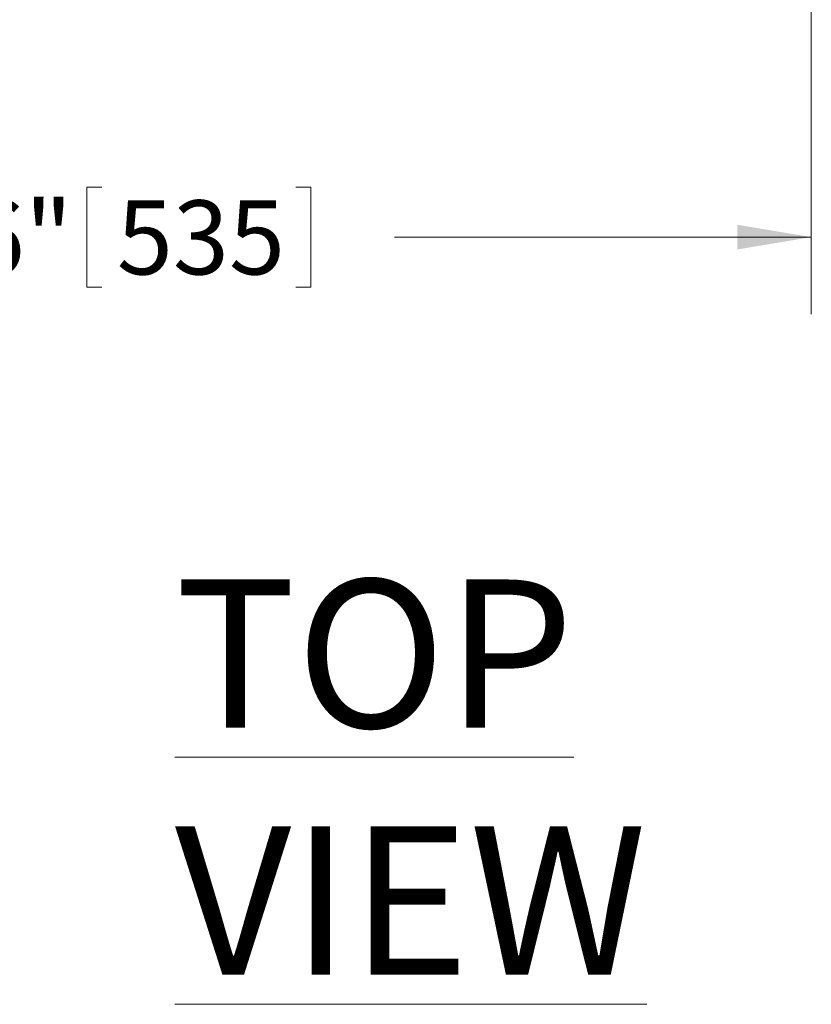
# Model space of a CAD drawing. Units: inches. Extents: x 0.1 to 22.1, y 0.1 to 17.1.
# Drawn here: x 6 to 7.3, y 9.9 to 11.5 of the extents above; entities that cross this region are included whole.
import ezdxf

# ---------------------------------------------------------------- set-up
doc = ezdxf.new("R2010")
doc.units = ezdxf.units.IN
doc.header["$MEASUREMENT"] = 0
doc.layers.add('7', color=7, linetype='Continuous', lineweight=15)
doc.styles.add('SLDTEXTSTYLE0', font='TXT', dxfattribs={"width": 0.75})
doc.dimstyles.new('SLDDIMSTYLE0', dxfattribs={"dimtxt": 0.12, "dimasz": 0.12, "dimexe": 0, "dimexo": 0.0625, "dimgap": 0.03, "dimtad": 0, "dimtih": 1, "dimtoh": 1, "dimlfac": 8, "dimrnd": 1e-09, "dimzin": 12, "dimdsep": 46, "dimlunit": 5, "dimtxsty": 'SLDTEXTSTYLE0', "dimsah": 1, "dimcen": 0.09, "dimadec": 0, "dimazin": 0, "dimtfac": 1, "dimtofl": 0, "dimtmove": 0, "dimatfit": 3, "dimfxl": 0, "dimfrac": 2, "dimtolj": 1, "dimtzin": 12, "dimarcsym": 0})

# ---------------------------------------------------------------- blocks, each defined once
blk = doc.blocks.new('*D17')
at = {"layer": '7'}
for p, q in [((7.2596, 13.6855), (7.2596, 10.9919)), ((4.6268, 11.7888), (4.6268, 10.9919)), ((6.0856, 11.1978), (6.0856, 11.036)), ((6.0856, 11.1978), (6.11, 11.1978)), ((6.4489, 11.1978), (6.4245, 11.1978)), ((6.4489, 11.1978), (6.4489, 11.036)), ((4.6268, 11.1169), (5.343, 11.1169)), ((7.2596, 11.1169), (6.5844, 11.1169)), ((6.0856, 11.036), (6.11, 11.036)), ((6.4489, 11.036), (6.4245, 11.036))]:
    blk.add_line(p, q, dxfattribs=at)
for points in [[(4.6268, 11.1169), (4.7468, 11.0969), (4.7468, 11.1369)], [(7.2596, 11.1169), (7.1396, 11.1369), (7.1396, 11.0969)]]:
    blk.add_solid(points, dxfattribs=at)
at = {"layer": '7', "char_height": 0.12, "attachment_point": 1, "style": 'SLDTEXTSTYLE0'}
for s, insert in [('21 1/16"', (5.4299, 11.1764)), ('535', (6.1343, 11.1764))]:
    blk.add_mtext(s, dxfattribs=dict(at, insert=insert))

msp = doc.modelspace()

# ---------------------------------------------------------------- texts
at = {"layer": '7', "insert": (6.2284, 10.5623), "char_height": 0.24, "attachment_point": 1, "style": 'SLDTEXTSTYLE0'}
msp.add_mtext('\\LTOP VIEW', dxfattribs=at)

# ---------------------------------------------------------------- dimensions: what is measured, and where the dimension line sits
at = {"layer": '7'}
dim = msp.add_linear_dim(base=(7.2596, 11.1169), p1=(4.6268, 11.8388), p2=(7.2596, 13.7355), dimstyle='SLDDIMSTYLE0', dxfattribs=at)
dim.commit()
dim.dimension.update_dxf_attribs({"geometry": '*D17', "text_midpoint": (5.9637, 11.1169), "dimtype": 160})

doc.saveas('drawing.dxf')
